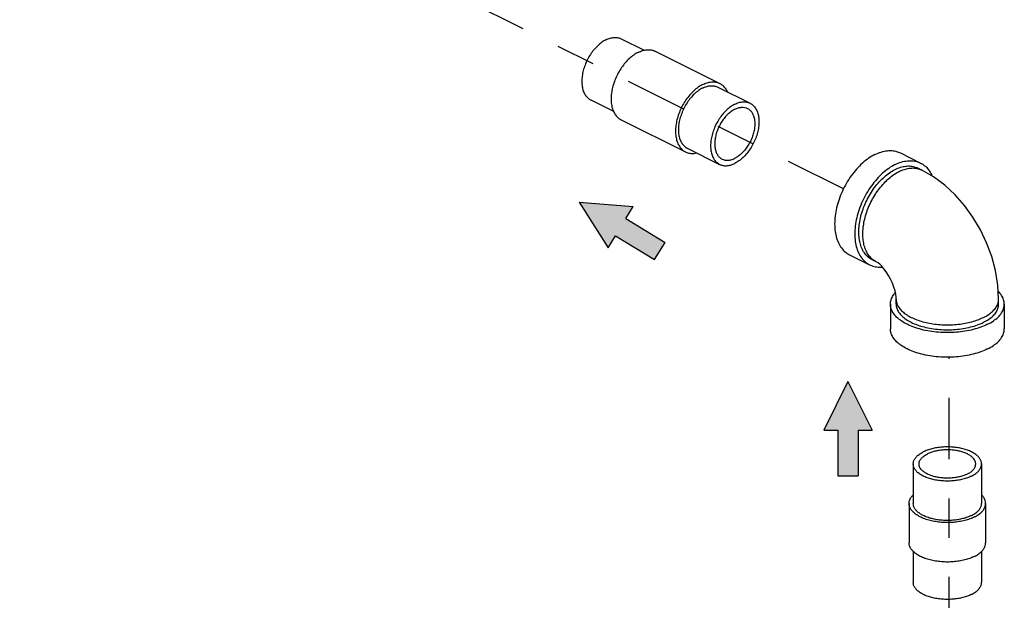
# Model space of a CAD drawing. Extents: x 0.5 to 8.4, y -6.1 to 11.7.
# Drawn here: x 4.2 to 6.7, y 6.2 to 7.7 of the extents above; entities that cross this region are included whole.
import ezdxf

# ---------------------------------------------------------------- set-up
doc = ezdxf.new("R2010")
doc.units = 0
doc.header["$LTSCALE"] = 0.25
doc.header["$MEASUREMENT"] = 0
doc.linetypes.add('CENTER', pattern=[2, 1.25, -0.25, 0.25, -0.25])
doc.layers.get('0').update_dxf_attribs({"linetype": 'CONTINUOUS'})
doc.layers.add('CEN', color=7, linetype='CENTER')
doc.layers.add('DIM', color=7, linetype='CONTINUOUS')

msp = doc.modelspace()

# ---------------------------------------------------------------- hatches: boundary and pattern name
at = {"layer": 'DIM', "ltscale": 0.5}
for points in [[(5.7487, 7.1873), (5.7672, 7.2179), (5.6297, 7.2297), (5.7037, 7.1132), (5.7223, 7.1437), (5.8222, 7.0832), (5.8486, 7.1267)], [(6.3404, 6.6485), (6.3761, 6.6485), (6.3149, 6.7723), (6.2537, 6.6485), (6.2894, 6.6485), (6.2894, 6.5317), (6.3404, 6.5317)]]:
    msp.add_hatch(color=256, dxfattribs=at).paths.add_polyline_path(points)

# ---------------------------------------------------------------- linework, layer by layer
at = {"color": 7, "linetype": 'Continuous'}
for p, q in [((5.7371, 7.6455), (5.7955, 7.6164)), ((5.8238, 7.6139), (5.988, 7.5318)), ((5.9833, 7.5225), (6.0653, 7.4814)), ((5.6593, 7.4898), (5.7173, 7.4608)), ((5.7366, 7.4395), (5.9008, 7.3574)), ((5.9054, 7.3668), (5.9875, 7.3257)), ((6.4484, 7.3548), (6.4997, 7.3291)), ((6.5034, 7.311), (6.4932, 7.3162)), ((6.3186, 7.0953), (6.3699, 7.0696)), ((6.3867, 7.0775), (6.3764, 7.0826)), ((6.4376, 6.9694), (6.4376, 6.982)), ((6.6987, 6.9694), (6.6987, 6.982)), ((6.4231, 6.9694), (6.4231, 6.9066)), ((6.7132, 6.9694), (6.7132, 6.9066)), ((6.4811, 6.5621), (6.4811, 6.4616)), ((6.6552, 6.5621), (6.6552, 6.4616)), ((6.4706, 6.4616), (6.4706, 6.3611)), ((6.6656, 6.4616), (6.6656, 6.3611)), ((6.4811, 6.3391), (6.4811, 6.2606)), ((6.6552, 6.3391), (6.6552, 6.2606))]:
    msp.add_line(p, q, dxfattribs=at)
for points in [[(6.6987, 6.982), (6.6967, 7.0182), (6.6907, 7.0548), (6.6811, 7.0909), (6.6682, 7.1257), (6.6522, 7.1592), (6.6334, 7.191), (6.6118, 7.2208), (6.5877, 7.2483), (6.5613, 7.2728), (6.533, 7.2939), (6.5034, 7.311)], [(6.4376, 6.982), (6.4373, 6.9875), (6.4364, 6.9946), (6.4347, 7.0031), (6.432, 7.0126), (6.4282, 7.0227), (6.4236, 7.0329), (6.4182, 7.0428), (6.4123, 7.0518), (6.4063, 7.0596), (6.4007, 7.0661), (6.3956, 7.071), (6.3914, 7.0744), (6.3883, 7.0765), (6.3867, 7.0775)]]:
    msp.add_lwpolyline(points, dxfattribs=at)
for points, start_tangent, end_tangent in [([(5.6982, 7.6431), (5.6875, 7.6366), (5.6771, 7.628), (5.6674, 7.6176), (5.6586, 7.6057), (5.651, 7.5926), (5.6449, 7.5787), (5.6403, 7.5646), (5.6376, 7.5505), (5.6366, 7.5369), (5.6376, 7.5243), (5.6403, 7.513), (5.6449, 7.5034), (5.651, 7.4957), (5.6586, 7.4902), (5.6593, 7.4898)], (-0.894427, -0.447214), (0.894564, -0.446941)), ([(5.6982, 7.6431), (5.7089, 7.6473), (5.7192, 7.6491), (5.729, 7.6484), (5.7371, 7.6455)], (0.894427, 0.447214), (0.894564, -0.446941)), ([(5.7802, 7.6111), (5.7689, 7.6043), (5.7579, 7.5953), (5.7474, 7.5845), (5.7379, 7.5721), (5.7295, 7.5585), (5.7225, 7.544), (5.7171, 7.529), (5.7134, 7.514), (5.7115, 7.4993), (5.7115, 7.4853), (5.7134, 7.4725), (5.7171, 7.4612), (5.7225, 7.4516), (5.7295, 7.4441), (5.7366, 7.4395)], (-0.894427, -0.447214), (0.894254, -0.447559)), ([(5.7802, 7.6111), (5.7916, 7.6156), (5.8026, 7.6177), (5.813, 7.6173), (5.8226, 7.6145), (5.8238, 7.6139)], (0.894427, 0.447214), (0.894254, -0.447559)), ([(5.9444, 7.529), (5.933, 7.5222), (5.922, 7.5133), (5.9116, 7.5025), (5.902, 7.4901), (5.8936, 7.4764), (5.8867, 7.4619), (5.8812, 7.447), (5.8775, 7.4319), (5.8757, 7.4172), (5.8757, 7.4033), (5.8775, 7.3905), (5.8812, 7.3791), (5.8867, 7.3696), (5.8936, 7.3621), (5.9008, 7.3574)], (-0.894427, -0.447214), (0.894254, -0.447559)), ([(5.9444, 7.529), (5.9557, 7.5336), (5.9667, 7.5356), (5.9772, 7.5353), (5.9867, 7.5324), (5.9879, 7.5318)], (0.894427, 0.447214), (0.894254, -0.447559)), ([(5.9879, 7.5318), (5.9951, 7.5271), (6.0021, 7.5196), (6.0073, 7.5105)], (0.894254, -0.447559), (0.407014, -0.913422)), ([(5.9444, 7.52), (5.9337, 7.5135), (5.9233, 7.5049), (5.9136, 7.4945), (5.9048, 7.4826), (5.8972, 7.4695), (5.8911, 7.4556), (5.8865, 7.4415), (5.8837, 7.4274), (5.8828, 7.4138), (5.8837, 7.4012), (5.8865, 7.3899), (5.8911, 7.3803), (5.8972, 7.3726), (5.9048, 7.3671), (5.9054, 7.3668)], (-0.894427, -0.447214), (0.894564, -0.446941)), ([(5.9444, 7.52), (5.955, 7.5242), (5.9654, 7.526), (5.9751, 7.5253), (5.9833, 7.5225)], (0.894427, 0.447214), (0.894564, -0.446941)), ([(6.0264, 7.479), (6.0157, 7.4725), (6.0054, 7.4639), (5.9956, 7.4535), (5.9869, 7.4415), (5.9793, 7.4285), (5.9731, 7.4146), (5.9686, 7.4004), (5.9658, 7.3864), (5.9649, 7.3728), (5.9658, 7.3602), (5.9686, 7.3489), (5.9731, 7.3392), (5.9793, 7.3316), (5.9869, 7.3261), (5.9875, 7.3257)], (-0.894427, -0.447214), (0.894564, -0.446941)), ([(6.0264, 7.479), (6.0371, 7.4832), (6.0475, 7.4849), (6.0572, 7.4842), (6.0653, 7.4814)], (0.894427, 0.447214), (0.894564, -0.446941)), ([(6.0653, 7.4814), (6.066, 7.4811), (6.0736, 7.4756), (6.0797, 7.4679), (6.0843, 7.4583), (6.087, 7.447), (6.088, 7.4343), (6.087, 7.4208), (6.0843, 7.4067), (6.0797, 7.3925), (6.0736, 7.3787), (6.066, 7.3656), (6.0572, 7.3537), (6.0475, 7.3433), (6.0371, 7.3347), (6.0264, 7.3282)], (0.894564, -0.446941), (-0.894427, -0.447214)), ([(6.0264, 7.4661), (6.0176, 7.4607), (6.009, 7.4536), (6.0009, 7.445), (5.9936, 7.4351), (5.9873, 7.4242), (5.9822, 7.4127), (5.9785, 7.401), (5.9762, 7.3893), (5.9754, 7.3781), (5.9762, 7.3676), (5.9785, 7.3582), (5.9822, 7.3502), (5.9873, 7.3438), (5.9936, 7.3393), (5.9941, 7.339)], (-0.894427, -0.447214), (0.894564, -0.446941)), ([(6.0264, 7.4661), (6.0353, 7.4696), (6.0439, 7.471), (6.0519, 7.4705), (6.0587, 7.4681)], (0.894427, 0.447214), (0.894564, -0.446941)), ([(6.0587, 7.4681), (6.0592, 7.4679), (6.0655, 7.4633), (6.0706, 7.4569), (6.0744, 7.4489), (6.0767, 7.4396), (6.0775, 7.4291), (6.0767, 7.4179), (6.0744, 7.4062), (6.0706, 7.3944), (6.0655, 7.3829), (6.0592, 7.3721), (6.0519, 7.3622), (6.0439, 7.3536), (6.0353, 7.3464), (6.0264, 7.3411)], (0.894564, -0.446941), (-0.894427, -0.447214)), ([(5.9008, 7.3574), (5.902, 7.3568), (5.9116, 7.354), (5.922, 7.3536), (5.9292, 7.3547)], (0.894254, -0.447559), (0.97596, 0.217949)), ([(6.3835, 7.3507), (6.3995, 7.3571), (6.4152, 7.3604), (6.4301, 7.3603), (6.4438, 7.3568), (6.4484, 7.3548)], (0.894427, 0.447214), (0.894314, -0.447439)), ([(5.9875, 7.3257), (5.9956, 7.3229), (6.0054, 7.3222), (6.0157, 7.324), (6.0264, 7.3282)], (0.894564, -0.446941), (0.894427, 0.447214)), ([(5.9941, 7.339), (6.0009, 7.3367), (6.009, 7.3361), (6.0176, 7.3376), (6.0264, 7.3411)], (0.894564, -0.446941), (0.894427, 0.447214)), ([(6.3835, 7.3507), (6.3674, 7.3411), (6.3518, 7.3287), (6.3369, 7.3137), (6.3232, 7.2965), (6.311, 7.2776), (6.3005, 7.2574), (6.2921, 7.2364), (6.2859, 7.2151), (6.2822, 7.194), (6.2809, 7.1738), (6.2822, 7.1547), (6.2859, 7.1374), (6.2921, 7.1223), (6.3005, 7.1097), (6.311, 7.0999), (6.3186, 7.0953)], (-0.894427, -0.447214), (0.894314, -0.447439)), ([(6.4348, 7.325), (6.4508, 7.3315), (6.4665, 7.3347), (6.4813, 7.3346), (6.4951, 7.3312), (6.4997, 7.3291)], (0.894427, 0.447214), (0.894314, -0.447439)), ([(6.4997, 7.3291), (6.5073, 7.3245), (6.5178, 7.3147), (6.5262, 7.3021), (6.5288, 7.2967)], (0.894314, -0.447439), (0.39846, -0.917186)), ([(6.4348, 7.325), (6.4187, 7.3155), (6.4031, 7.303), (6.3882, 7.288), (6.3745, 7.2709), (6.3623, 7.252), (6.3518, 7.2317), (6.3434, 7.2107), (6.3372, 7.1894), (6.3335, 7.1684), (6.3322, 7.1481), (6.3335, 7.1291), (6.3372, 7.1118), (6.3434, 7.0967), (6.3518, 7.0841), (6.3623, 7.0743), (6.3699, 7.0696)], (-0.894427, -0.447214), (0.894314, -0.447439)), ([(6.3764, 7.0826), (6.372, 7.0851), (6.3626, 7.0928), (6.3548, 7.1029), (6.3488, 7.1151), (6.3448, 7.1292), (6.3427, 7.1449), (6.3427, 7.1618), (6.3448, 7.1796), (6.3488, 7.1977), (6.3548, 7.216), (6.3626, 7.2338), (6.372, 7.2509), (6.3828, 7.2668), (6.3947, 7.2812), (6.4076, 7.2938), (6.421, 7.3043), (6.4348, 7.3125)], (-0.894483, 0.447102), (0.894427, 0.447214)), ([(6.3867, 7.0775), (6.3846, 7.0786), (6.3753, 7.0853), (6.3674, 7.0943), (6.3611, 7.1053), (6.3565, 7.1181), (6.3537, 7.1325), (6.3527, 7.1481), (6.3537, 7.1647), (6.3565, 7.1818), (6.3611, 7.1992), (6.3674, 7.2166), (6.3753, 7.2334), (6.3846, 7.2495), (6.3951, 7.2644), (6.4067, 7.2779), (6.419, 7.2897), (6.4319, 7.2996), (6.445, 7.3073)], (-0.894579, 0.44691), (0.894427, 0.447214)), ([(6.4348, 7.3125), (6.4485, 7.3181), (6.462, 7.321), (6.4748, 7.3213), (6.4868, 7.3188), (6.4932, 7.3162)], (0.894427, 0.447214), (0.894483, -0.447102)), ([(6.445, 7.3073), (6.4582, 7.3127), (6.471, 7.3158), (6.4834, 7.3163), (6.493, 7.3149)], (0.894427, 0.447214), (0.971574, -0.236735)), ([(6.493, 7.3149), (6.4949, 7.3143), (6.5034, 7.311)], (0.971574, -0.236735), (0.894579, -0.44691)), ([(6.3699, 7.0696), (6.3745, 7.0676), (6.3882, 7.0642), (6.4024, 7.064)], (0.894314, -0.447439), (0.995727, 0.092344)), ([(6.7132, 6.9694), (6.7114, 6.9808), (6.7061, 6.9918), (6.6976, 7.0021)], (0.000001, 1), (-0.711082, 0.703109)), ([(6.4231, 6.9694), (6.4249, 6.9808), (6.4302, 6.9918), (6.4354, 6.9987)], (0.000001, 1), (0.661337, 0.750089)), ([(6.4376, 6.982), (6.4379, 6.9773), (6.4406, 6.9681), (6.4458, 6.9592), (6.4535, 6.9507), (6.4636, 6.9428), (6.4758, 6.9358), (6.4899, 6.9297), (6.5056, 6.9247), (6.5225, 6.9208), (6.5404, 6.9182), (6.5588, 6.9169), (6.5774, 6.9169), (6.5959, 6.9182), (6.6138, 6.9208), (6.6307, 6.9247), (6.6464, 6.9297), (6.6604, 6.9358)], (0, -1), (0.894427, 0.447214)), ([(6.6604, 6.9358), (6.6726, 6.9428), (6.6827, 6.9507), (6.6905, 6.9592), (6.6957, 6.9681), (6.6984, 6.9773), (6.6987, 6.982)], (0.894427, 0.447214), (0, 1)), ([(6.6707, 6.9181), (6.6534, 6.9107), (6.634, 6.9048), (6.613, 6.9004), (6.5908, 6.8978), (6.5681, 6.8969), (6.5454, 6.8978), (6.5233, 6.9004), (6.5023, 6.9048), (6.4829, 6.9107), (6.4656, 6.9181), (6.4508, 6.9268), (6.4389, 6.9365), (6.4302, 6.947), (6.4249, 6.9581), (6.4231, 6.9694)], (-0.894427, -0.447214), (0.000001, 1)), ([(6.4376, 6.9694), (6.4392, 6.9592), (6.444, 6.9492), (6.4518, 6.9398), (6.4625, 6.931), (6.4758, 6.9232), (6.4914, 6.9166), (6.5089, 6.9112), (6.5278, 6.9073), (6.5477, 6.9049), (6.5681, 6.9041), (6.5886, 6.9049), (6.6085, 6.9073), (6.6274, 6.9112), (6.6449, 6.9166), (6.6604, 6.9232)], (-0.000001, -1), (0.894427, 0.447214)), ([(6.6604, 6.9232), (6.6738, 6.931), (6.6845, 6.9398), (6.6923, 6.9492), (6.6971, 6.9592), (6.6987, 6.9694)], (0.894427, 0.447214), (0.000001, 1)), ([(6.6707, 6.9181), (6.6855, 6.9268), (6.6974, 6.9365), (6.7061, 6.947), (6.7114, 6.9581), (6.7132, 6.9694)], (0.894427, 0.447214), (0.000001, 1)), ([(6.6707, 6.8553), (6.6534, 6.8479), (6.634, 6.842), (6.613, 6.8376), (6.5908, 6.835), (6.5681, 6.8341), (6.5454, 6.835), (6.5233, 6.8376), (6.5023, 6.842), (6.4829, 6.8479), (6.4656, 6.8553), (6.4508, 6.864), (6.4389, 6.8737), (6.4302, 6.8842), (6.4249, 6.8952), (6.4231, 6.9066)], (-0.894427, -0.447214), (0.000001, 1)), ([(6.6707, 6.8553), (6.6855, 6.864), (6.6974, 6.8737), (6.7061, 6.8842), (6.7114, 6.8952), (6.7132, 6.9066)], (0.894427, 0.447214), (0.000001, 1)), ([(6.6552, 6.5621), (6.6541, 6.5689), (6.6509, 6.5755), (6.6457, 6.5818), (6.6385, 6.5876), (6.6297, 6.5928), (6.6193, 6.5973), (6.6076, 6.6008), (6.595, 6.6035), (6.5817, 6.605), (6.5681, 6.6056), (6.5545, 6.605), (6.5412, 6.6035), (6.5286, 6.6008), (6.517, 6.5973), (6.5066, 6.5928)], (0.000001, 1), (-0.894427, -0.447214)), ([(6.4811, 6.5621), (6.4822, 6.5689), (6.4854, 6.5755), (6.4906, 6.5818), (6.4977, 6.5876), (6.5066, 6.5928)], (0.000001, 1), (0.894427, 0.447214)), ([(6.4959, 6.5621), (6.4965, 6.5665), (6.4989, 6.5724), (6.5033, 6.5779), (6.5094, 6.583), (6.5171, 6.5876)], (0.001139, 0.999999), (0.894427, 0.447214)), ([(6.6403, 6.5621), (6.6403, 6.5636), (6.6388, 6.5695), (6.6354, 6.5752), (6.6301, 6.5805), (6.6232, 6.5854), (6.6148, 6.5896), (6.6051, 6.5931), (6.5944, 6.5957), (6.5829, 6.5974), (6.5711, 6.5981), (6.5592, 6.5979), (6.5475, 6.5967), (6.5364, 6.5945), (6.5262, 6.5914), (6.5171, 6.5876)], (0.001139, 0.999999), (-0.894427, -0.447214)), ([(6.6297, 6.5313), (6.6193, 6.5269), (6.6076, 6.5233), (6.595, 6.5207), (6.5817, 6.5191), (6.5681, 6.5185), (6.5545, 6.5191), (6.5412, 6.5207), (6.5286, 6.5233), (6.517, 6.5269), (6.5066, 6.5313), (6.4977, 6.5365), (6.4906, 6.5423), (6.4854, 6.5486), (6.4822, 6.5553), (6.4811, 6.5621)], (-0.894427, -0.447214), (0.000001, 1)), ([(6.6192, 6.5365), (6.6101, 6.5327), (6.5998, 6.5296), (6.5887, 6.5275), (6.5771, 6.5263), (6.5651, 6.526), (6.5533, 6.5267), (6.5419, 6.5284), (6.5312, 6.5311), (6.5215, 6.5345), (6.513, 6.5387), (6.5061, 6.5436), (6.5009, 6.5489), (6.4975, 6.5547), (6.496, 6.5606), (6.4959, 6.5621)], (-0.894427, -0.447214), (0.001139, 0.999999)), ([(6.6192, 6.5365), (6.6269, 6.5411), (6.633, 6.5462), (6.6373, 6.5518), (6.6398, 6.5576), (6.6403, 6.5621)], (0.894427, 0.447214), (0.001139, 0.999999)), ([(6.6297, 6.5313), (6.6385, 6.5365), (6.6457, 6.5423), (6.6509, 6.5486), (6.6541, 6.5553), (6.6552, 6.5621)], (0.894427, 0.447214), (0.000001, 1)), ([(6.4706, 6.4616), (6.4718, 6.4692), (6.4754, 6.4766), (6.4811, 6.4835)], (0.000001, 1), (0.709793, 0.70441)), ([(6.6656, 6.4616), (6.6644, 6.4692), (6.6608, 6.4766), (6.6552, 6.4835)], (0.000001, 1), (-0.709804, 0.704399)), ([(6.6371, 6.4271), (6.6254, 6.4221), (6.6124, 6.4181), (6.5983, 6.4152), (6.5834, 6.4134), (6.5681, 6.4128), (6.5529, 6.4134), (6.538, 6.4152), (6.5239, 6.4181), (6.5108, 6.4221), (6.4992, 6.4271), (6.4893, 6.4329), (6.4813, 6.4394), (6.4754, 6.4465), (6.4718, 6.4539), (6.4706, 6.4616)], (-0.894427, -0.447214), (0.000001, 1)), ([(6.6297, 6.4308), (6.6193, 6.4264), (6.6076, 6.4228), (6.595, 6.4202), (6.5817, 6.4186), (6.5681, 6.418), (6.5545, 6.4186), (6.5412, 6.4202), (6.5286, 6.4228), (6.517, 6.4264), (6.5066, 6.4308), (6.4977, 6.436), (6.4906, 6.4418), (6.4854, 6.4481), (6.4822, 6.4548), (6.4811, 6.4616)], (-0.894427, -0.447214), (0.000001, 1)), ([(6.6297, 6.4308), (6.6385, 6.436), (6.6457, 6.4418), (6.6509, 6.4481), (6.6541, 6.4548), (6.6552, 6.4616)], (0.894427, 0.447214), (0.000001, 1)), ([(6.6371, 6.4271), (6.647, 6.4329), (6.655, 6.4394), (6.6608, 6.4465), (6.6644, 6.4539), (6.6656, 6.4616)], (0.894427, 0.447214), (0.000001, 1)), ([(6.6371, 6.3266), (6.6254, 6.3216), (6.6124, 6.3176), (6.5983, 6.3147), (6.5834, 6.3129), (6.5681, 6.3123), (6.5529, 6.3129), (6.538, 6.3147), (6.5239, 6.3176), (6.5108, 6.3216), (6.4992, 6.3266), (6.4893, 6.3324), (6.4813, 6.3389), (6.4754, 6.346), (6.4718, 6.3534), (6.4706, 6.3611)], (-0.894427, -0.447214), (0.000001, 1)), ([(6.6371, 6.3266), (6.647, 6.3324), (6.655, 6.3389), (6.6608, 6.346), (6.6644, 6.3534), (6.6656, 6.3611)], (0.894427, 0.447214), (0.000001, 1)), ([(6.6297, 6.2298), (6.6193, 6.2253), (6.6076, 6.2218), (6.595, 6.2192), (6.5817, 6.2176), (6.5681, 6.217), (6.5545, 6.2176), (6.5412, 6.2192), (6.5286, 6.2218), (6.517, 6.2253), (6.5066, 6.2298), (6.4977, 6.235), (6.4906, 6.2408), (6.4854, 6.2471), (6.4822, 6.2537), (6.4811, 6.2606)], (-0.894427, -0.447214), (0.000001, 1)), ([(6.6297, 6.2298), (6.6385, 6.235), (6.6457, 6.2408), (6.6509, 6.2471), (6.6541, 6.2537), (6.6552, 6.2606)], (0.894427, 0.447214), (0.000001, 1))]:
    msp.add_spline(points, degree=3, dxfattribs=dict(at, start_tangent=start_tangent, end_tangent=end_tangent))
at = {"layer": 'CEN', "ltscale": 0.5}
for p, q in [((6.3031, 7.2629), (3.2225, 8.8032)), ((6.5723, 2.4679), (6.5723, 6.8341))]:
    msp.add_line(p, q, dxfattribs=at)
at = {"layer": 'DIM', "ltscale": 0.5}
for p, q in [((5.6297, 7.2297), (5.7037, 7.1132)), ((5.6297, 7.2297), (5.7672, 7.2179)), ((5.7487, 7.1873), (5.7672, 7.2179)), ((5.7487, 7.1873), (5.8486, 7.1267)), ((5.7037, 7.1132), (5.7223, 7.1437)), ((5.7223, 7.1437), (5.8222, 7.0832)), ((5.8222, 7.0832), (5.8486, 7.1267)), ((6.3149, 6.7723), (6.2537, 6.6485)), ((6.3149, 6.7723), (6.3761, 6.6485)), ((6.2537, 6.6485), (6.2894, 6.6485)), ((6.2894, 6.6485), (6.2894, 6.5317)), ((6.3404, 6.6485), (6.3404, 6.5317)), ((6.3404, 6.6485), (6.3761, 6.6485)), ((6.2894, 6.5317), (6.3404, 6.5317))]:
    msp.add_line(p, q, dxfattribs=at)

doc.saveas('drawing.dxf')
